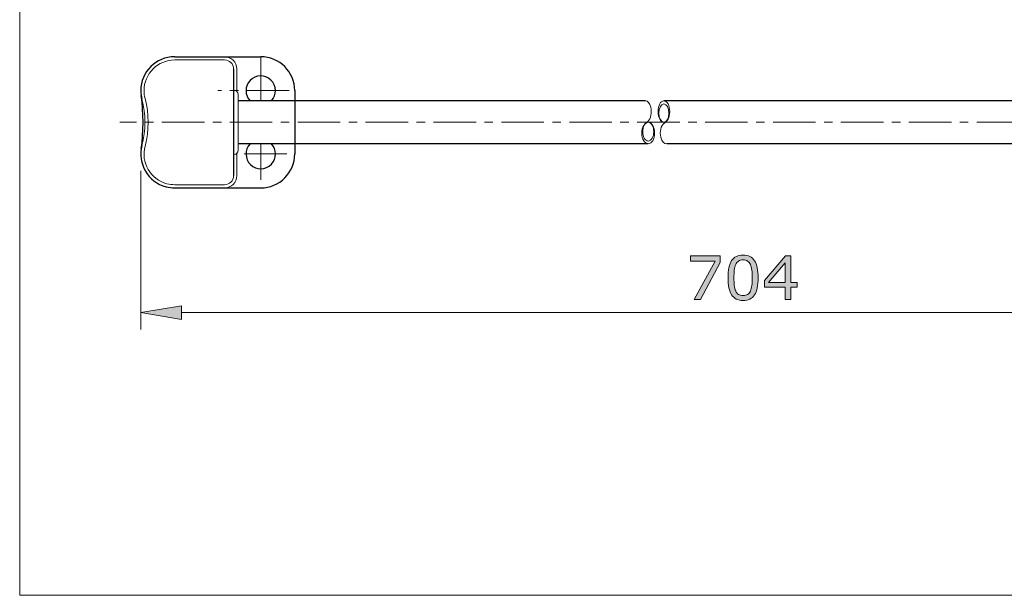
# Model space of a CAD drawing. Units: inches. Extents: x 5 to 63, y 5 to 46.9.
# Drawn here: x 5 to 34, y 5 to 22 of the extents above; entities that cross this region are included whole.
import ezdxf

# ---------------------------------------------------------------- set-up
doc = ezdxf.new("R2010")
doc.units = ezdxf.units.IN
doc.header["$MEASUREMENT"] = 0
doc.linetypes.add('CENTER', pattern=[2, 1.25, -0.25, 0.25, -0.25])
for name, color, linetype, lineweight in [('Ben', 7, 'Continuous', 13), ('BENDA', 7, 'Continuous', 30), ('BIDANG', 7, 'Continuous', 13), ('CENTER', 7, 'CENTER', 13), ('UKUR', 7, 'Continuous', 13)]:
    doc.layers.add(name, color=color, linetype=linetype, lineweight=lineweight)

msp = doc.modelspace()

# ---------------------------------------------------------------- hatches: boundary and pattern name
at = {"layer": 'UKUR'}
h = msp.add_hatch(color=256, dxfattribs=at)
h.dxf.hatch_style = 2
h.paths.add_polyline_path([(25.676, 14.82), (25.096, 13.73), (24.911, 13.73), (25.529, 14.862), (24.798, 14.862), (24.798, 15.013), (25.676, 15.013)])
h = msp.add_hatch(color=256, dxfattribs=at)
h.dxf.hatch_style = 2
edge = h.paths.add_edge_path()
edge.add_spline(control_points=[(26.793, 14.372), (26.793, 14.141), (26.757, 13.972), (26.685, 13.864), (26.613, 13.757), (26.501, 13.703), (26.349, 13.703), (26.195, 13.703), (26.083, 13.758), (26.012, 13.867), (25.941, 13.976), (25.906, 14.143), (25.906, 14.37), (25.906, 14.598), (25.942, 14.766), (26.013, 14.875), (26.085, 14.984), (26.197, 15.039), (26.349, 15.039), (26.503, 15.039), (26.616, 14.983), (26.687, 14.873), (26.758, 14.762), (26.793, 14.595), (26.793, 14.372)], knot_values=[0, 0, 0, 0, 1, 1, 1, 2, 2, 2, 3, 3, 3, 4, 4, 4, 5, 5, 5, 6, 6, 6, 7, 7, 7, 8, 8, 8, 8], degree=3, periodic=0)
edge = h.paths.add_edge_path()
edge.add_spline(control_points=[(26.567, 13.981), (26.587, 14.027), (26.6, 14.082), (26.608, 14.145), (26.615, 14.208), (26.618, 14.283), (26.618, 14.372), (26.618, 14.459), (26.615, 14.535), (26.608, 14.599), (26.6, 14.663), (26.586, 14.718), (26.566, 14.763), (26.545, 14.807), (26.518, 14.84), (26.483, 14.863), (26.449, 14.885), (26.404, 14.897), (26.349, 14.897), (26.295, 14.897), (26.251, 14.885), (26.215, 14.863), (26.18, 14.84), (26.152, 14.807), (26.131, 14.761), (26.112, 14.718), (26.098, 14.663), (26.091, 14.595), (26.084, 14.527), (26.081, 14.451), (26.081, 14.37), (26.081, 14.28), (26.084, 14.206), (26.09, 14.145), (26.096, 14.085), (26.11, 14.031), (26.131, 13.983), (26.149, 13.938), (26.176, 13.904), (26.211, 13.881), (26.246, 13.857), (26.292, 13.845), (26.349, 13.845), (26.403, 13.845), (26.448, 13.857), (26.484, 13.879), (26.519, 13.901), (26.547, 13.935), (26.567, 13.981)], knot_values=[0, 0, 0, 0, 1, 1, 1, 2, 2, 2, 3, 3, 3, 4, 4, 4, 5, 5, 5, 6, 6, 6, 7, 7, 7, 8, 8, 8, 9, 9, 9, 10, 10, 10, 11, 11, 11, 12, 12, 12, 13, 13, 13, 14, 14, 14, 15, 15, 15, 16, 16, 16, 16], degree=3, periodic=0)
h = msp.add_hatch(color=256, dxfattribs=at)
h.dxf.hatch_style = 2
h.paths.add_polyline_path([(27.946, 14.091), (27.756, 14.091), (27.756, 13.73), (27.59, 13.73), (27.59, 14.091), (26.976, 14.091), (26.976, 14.289), (27.597, 15.013), (27.756, 15.013), (27.756, 14.229), (27.946, 14.229)])
h.paths.add_polyline_path([(27.59, 14.229), (27.59, 14.808), (27.093, 14.229)])
h = msp.add_hatch(color=256, dxfattribs=at)
h.dxf.hatch_style = 2
h.paths.add_polyline_path([(9.809, 13.545), (9.809, 13.145), (8.609, 13.345)])

# ---------------------------------------------------------------- linework, layer by layer
at = {"layer": 'Ben'}
for p, q in [((11.343, 19.9), (11.343, 19.9)), ((11.343, 19.886), (11.343, 18.014)), ((11.476, 19.767), (11.476, 18.95)), ((11.476, 18.133), (11.476, 18.95)), ((11.343, 18), (11.343, 18))]:
    msp.add_line(p, q, dxfattribs=at)
for points in [[(11.357, 19.899), (11.35, 19.9), (11.343, 19.895), (11.343, 19.888)], [(11.476, 19.767), (11.476, 19.835), (11.425, 19.892), (11.357, 19.899)], [(11.343, 18.014), (11.343, 18.007), (11.348, 18.001), (11.356, 18.001)], [(11.357, 18.001), (11.425, 18.009), (11.476, 18.065), (11.476, 18.133)]]:
    msp.add_open_spline(points, degree=3, dxfattribs=at)
at = {"layer": 'BENDA'}
for p, q in [((9.609, 20.883), (12.143, 20.883)), ((11.343, 20.521), (11.343, 17.379)), ((13.143, 19.883), (13.143, 18.017)), ((23.473, 19.583), (11.476, 19.583)), ((41.046, 19.583), (24.017, 19.583)), ((23.555, 18.317), (11.476, 18.317)), ((41.046, 18.317), (24.099, 18.317)), ((9.609, 17.017), (12.143, 17.017))]:
    msp.add_line(p, q, dxfattribs=at)
msp.add_open_spline([(9.609, 20.883), (9.057, 20.883), (8.609, 20.436), (8.609, 19.883), (8.609, 19.798), (8.62, 19.712), (8.642, 19.629)], degree=3, knots=[0, 0, 0, 0, 1, 1, 1, 2, 2, 2, 2], dxfattribs=at)
for points in [[(13.143, 19.883), (13.143, 20.436), (12.695, 20.883), (12.143, 20.883)], [(12.443, 20.196), (12.27, 20.362), (11.996, 20.356), (11.83, 20.183)], [(11.83, 20.183), (11.669, 20.016), (11.669, 19.751), (11.83, 19.583)], [(12.455, 19.583), (12.621, 19.756), (12.615, 20.03), (12.443, 20.196)], [(8.62, 18.164), (8.698, 18.685), (8.698, 19.215), (8.62, 19.736)], [(8.642, 18.271), (8.502, 17.737), (8.821, 17.19), (9.355, 17.05)], [(11.83, 18.317), (11.664, 18.144), (11.67, 17.87), (11.843, 17.704)], [(12.455, 17.717), (12.616, 17.885), (12.616, 18.149), (12.455, 18.317)], [(12.143, 17.017), (12.695, 17.017), (13.143, 17.465), (13.143, 18.017)], [(11.843, 17.704), (12.015, 17.538), (12.29, 17.544), (12.455, 17.717)], [(9.355, 17.05), (9.438, 17.028), (9.523, 17.017), (9.609, 17.017)]]:
    msp.add_open_spline(points, degree=3, dxfattribs=at)
at = {"layer": 'BIDANG'}
for p, q in [((5.043, 44.017), (5.043, 5.017)), ((12.143, 20.883), (12.143, 19.583)), ((9.609, 20.787), (11.076, 20.787)), ((11.439, 20.521), (11.439, 19.859)), ((23.461, 18.908), (23.546, 18.979)), ((24.005, 18.908), (24.089, 18.979)), ((12.143, 18.317), (12.143, 17.254)), ((11.439, 18.041), (11.439, 17.379)), ((9.609, 17.113), (11.076, 17.113)), ((5.043, 5.017), (63.043, 5.017))]:
    msp.add_line(p, q, dxfattribs=at)
for points in [[(11.439, 20.521), (11.439, 20.721), (11.276, 20.883), (11.076, 20.883)], [(11.343, 20.521), (11.343, 20.668), (11.223, 20.787), (11.076, 20.787)], [(8.642, 18.271), (8.759, 18.716), (8.759, 19.184), (8.642, 19.629)], [(8.735, 18.247), (8.856, 18.708), (8.856, 19.192), (8.735, 19.653)], [(23.63, 19.4), (23.602, 19.512), (23.541, 19.583), (23.473, 19.583)], [(23.546, 18.979), (23.632, 19.053), (23.67, 19.241), (23.63, 19.4)], [(24.024, 18.924), (23.929, 18.855), (23.885, 18.668), (23.927, 18.508)], [(23.927, 18.508), (23.956, 18.392), (24.024, 18.317), (24.099, 18.317)], [(8.735, 18.247), (8.608, 17.764), (8.896, 17.27), (9.379, 17.142)], [(9.379, 17.142), (9.454, 17.123), (9.532, 17.113), (9.609, 17.113)], [(11.076, 17.113), (11.223, 17.113), (11.343, 17.232), (11.343, 17.379)], [(11.076, 17.017), (11.276, 17.017), (11.439, 17.179), (11.439, 17.379)]]:
    msp.add_open_spline(points, degree=3, dxfattribs=at)
for points, knots in [([(9.609, 20.787), (9.11, 20.787), (8.705, 20.383), (8.705, 19.883), (8.705, 19.806), (8.715, 19.728), (8.735, 19.653)], [0, 0, 0, 0, 1, 1, 1, 2, 2, 2, 2]), ([(24.017, 19.583), (23.922, 19.583), (23.844, 19.442), (23.844, 19.267), (23.844, 19.092), (23.922, 18.95), (24.017, 18.95), (24.112, 18.95), (24.19, 19.092), (24.19, 19.267), (24.19, 19.442), (24.112, 19.583), (24.017, 19.583)], [0, 0, 0, 0, 1, 1, 1, 2, 2, 2, 3, 3, 3, 4, 4, 4, 4]), ([(24.017, 19.491), (23.936, 19.491), (23.87, 19.37), (23.87, 19.221), (23.87, 19.071), (23.936, 18.95), (24.017, 18.95), (24.098, 18.95), (24.165, 19.071), (24.165, 19.221), (24.165, 19.37), (24.098, 19.491), (24.017, 19.491)], [0, 0, 0, 0, 1, 1, 1, 2, 2, 2, 3, 3, 3, 4, 4, 4, 4]), ([(23.555, 18.95), (23.451, 18.95), (23.367, 18.808), (23.367, 18.633), (23.367, 18.458), (23.451, 18.317), (23.555, 18.317), (23.659, 18.317), (23.743, 18.458), (23.743, 18.633), (23.743, 18.808), (23.659, 18.95), (23.555, 18.95)], [0, 0, 0, 0, 1, 1, 1, 2, 2, 2, 3, 3, 3, 4, 4, 4, 4]), ([(23.555, 18.95), (23.465, 18.95), (23.392, 18.827), (23.392, 18.674), (23.392, 18.522), (23.465, 18.399), (23.555, 18.399), (23.645, 18.399), (23.719, 18.522), (23.719, 18.674), (23.719, 18.827), (23.645, 18.95), (23.555, 18.95)], [0, 0, 0, 0, 1, 1, 1, 2, 2, 2, 3, 3, 3, 4, 4, 4, 4])]:
    msp.add_open_spline(points, degree=3, knots=knots, dxfattribs=at)
at = {"layer": 'CENTER'}
for p, q in [((12.984, 19.883), (10.877, 19.883)), ((44.483, 18.95), (7.989, 18.95)), ((12.908, 18.017), (11.569, 18.017))]:
    msp.add_line(p, q, dxfattribs=at)
at = {"layer": 'UKUR'}
for p, q in [((8.609, 18.017), (8.609, 18.017)), ((8.609, 17.517), (8.609, 12.845)), ((24.798, 14.862), (24.798, 15.013)), ((24.798, 15.013), (25.676, 15.013)), ((25.529, 14.862), (24.798, 14.862)), ((24.911, 13.73), (25.529, 14.862)), ((25.676, 14.82), (25.096, 13.73)), ((25.676, 15.013), (25.676, 14.82)), ((26.976, 14.289), (27.597, 15.013)), ((27.59, 14.808), (27.093, 14.229)), ((27.59, 14.229), (27.59, 14.808)), ((27.597, 15.013), (27.756, 15.013)), ((27.756, 15.013), (27.756, 14.229)), ((26.976, 14.091), (26.976, 14.289)), ((27.093, 14.229), (27.59, 14.229)), ((27.756, 14.229), (27.946, 14.229)), ((27.946, 14.229), (27.946, 14.091)), ((27.59, 14.091), (26.976, 14.091)), ((27.59, 13.73), (27.59, 14.091)), ((27.946, 14.091), (27.756, 14.091)), ((27.756, 14.091), (27.756, 13.73)), ((25.096, 13.73), (24.911, 13.73)), ((27.756, 13.73), (27.59, 13.73)), ((8.609, 13.345), (9.809, 13.545)), ((9.809, 13.145), (8.609, 13.345)), ((8.609, 13.345), (8.609, 13.345)), ((9.809, 13.545), (9.809, 13.145)), ((42.713, 13.345), (9.809, 13.345))]:
    msp.add_line(p, q, dxfattribs=at)
for points, knots in [([(26.012, 13.867), (25.941, 13.976), (25.906, 14.143), (25.906, 14.37), (25.906, 14.598), (25.942, 14.766), (26.013, 14.875)], [3, 3, 3, 3, 4, 4, 4, 5, 5, 5, 5]), ([(26.013, 14.875), (26.085, 14.984), (26.197, 15.039), (26.349, 15.039), (26.503, 15.039), (26.616, 14.983), (26.687, 14.873), (26.758, 14.762), (26.793, 14.595), (26.793, 14.372)], [5, 5, 5, 5, 6, 6, 6, 7, 7, 7, 8, 8, 8, 8]), ([(26.483, 14.863), (26.449, 14.885), (26.404, 14.897), (26.349, 14.897), (26.295, 14.897), (26.251, 14.885), (26.215, 14.863), (26.18, 14.84), (26.152, 14.807), (26.131, 14.761)], [5, 5, 5, 5, 6, 6, 6, 7, 7, 7, 8, 8, 8, 8]), ([(26.091, 14.595), (26.084, 14.527), (26.081, 14.451), (26.081, 14.37), (26.081, 14.28), (26.084, 14.206), (26.09, 14.145)], [9, 9, 9, 9, 10, 10, 10, 11, 11, 11, 11]), ([(26.608, 14.145), (26.615, 14.208), (26.618, 14.283), (26.618, 14.372), (26.618, 14.459), (26.615, 14.535), (26.608, 14.599)], [1, 1, 1, 1, 2, 2, 2, 3, 3, 3, 3]), ([(26.211, 13.881), (26.246, 13.857), (26.292, 13.845), (26.349, 13.845), (26.403, 13.845), (26.448, 13.857), (26.484, 13.879), (26.519, 13.901), (26.547, 13.935), (26.567, 13.981)], [13, 13, 13, 13, 14, 14, 14, 15, 15, 15, 16, 16, 16, 16]), ([(26.685, 13.864), (26.613, 13.757), (26.501, 13.703), (26.349, 13.703), (26.195, 13.703), (26.083, 13.758), (26.012, 13.867)], [1, 1, 1, 1, 2, 2, 2, 3, 3, 3, 3])]:
    msp.add_open_spline(points, degree=3, knots=knots, dxfattribs=at)
for points in [[(26.566, 14.763), (26.545, 14.807), (26.518, 14.84), (26.483, 14.863)], [(26.131, 14.761), (26.112, 14.718), (26.098, 14.663), (26.091, 14.595)], [(26.608, 14.599), (26.6, 14.663), (26.586, 14.718), (26.566, 14.763)], [(26.793, 14.372), (26.793, 14.141), (26.757, 13.972), (26.685, 13.864)], [(26.09, 14.145), (26.096, 14.085), (26.11, 14.031), (26.131, 13.983)], [(26.131, 13.983), (26.149, 13.938), (26.176, 13.904), (26.211, 13.881)], [(26.567, 13.981), (26.587, 14.027), (26.6, 14.082), (26.608, 14.145)]]:
    msp.add_open_spline(points, degree=3, dxfattribs=at)

doc.saveas('drawing.dxf')
